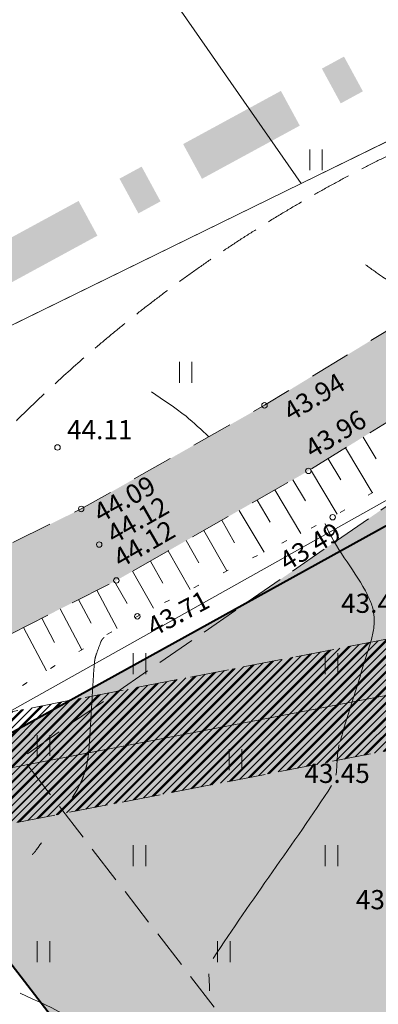
# Model space of a CAD drawing. Units: millimetres. Extents: x 560846961 to 562120300, y 6572342900 to 6573674190.
# Drawn here: x 561140414 to 561153494, y 6572902772 to 6572938672 of the extents above; entities that cross this region are included whole.
import ezdxf

# ---------------------------------------------------------------- set-up
doc = ezdxf.new("R2010")
doc.units = ezdxf.units.MM
doc.header["$MEASUREMENT"] = 0
for name, pattern in [('ASFBET', [2500, 1500, -1000]), ('Hidden Line', [1956.111116, 1411.111116, -545]), ('ISOPOOL', [8000, 6000, -2000]), ('NOLVAALL', [1200, 200, -1000]), ('Невидимая', [1956.111116, 1411.111116, -545])]:
    doc.linetypes.add(name, pattern=pattern)
for name, color, linetype, lineweight in [('0_Ном._пера__25', 25, 'Continuous', 18), ('0_Ном._пера__65', 65, 'Continuous', 18), ('0_Ном._пера__85', 85, 'Continuous', 18), ('2D Drafting - General_Ном._пера__250', 250, 'Continuous', 18), ('HALJASTUS_Ном._пера__3', 3, 'Continuous', 18), ('HOONEDET_Ном._пера__11', 11, 'Continuous', 18), ('HOONEDET_Ном._пера__211', 211, 'Continuous', 18), ('HOONEDET_Ном._пера__9', 9, 'Continuous', 18), ('HORISONTAAL_Ном._пера__30', 30, 'Continuous', 18), ('KORGUS_Ном._пера__7', 7, 'Continuous', 18), ('Level 1_Ном._пера__30', 30, 'Continuous', 18), ('MPOHULIIN_Ном._пера__1', 1, 'Continuous', 18), ('PA - KATENDID_Ном._пера__51', 51, 'Continuous', 18), ('PA - KATENDID_Ном._пера__62', 62, 'Continuous', 18), ('PA - KATENDID_Ном._пера__90', 3, 'Continuous', 18), ('PIIR_Ном._пера__6', 6, 'Continuous', 40), ('PIIR_Ном._пера__75', 75, 'Continuous', 18), ('RELJEEF_Ном._пера__32', 32, 'Continuous', 18), ('TEE_Ном._пера__7', 7, 'Continuous', 18), ('U ROHEALA_Ном._пера__202', 202, 'Continuous', 18)]:
    doc.layers.add(name, color=color, linetype=linetype, lineweight=lineweight)
doc.styles.add('СГЕНЕРИР_СТИЛЬ_1', font='txt')
doc.linetypes.add('MP_OHL', pattern='A,0,[8,POHIJOONIS TEHNOVORKUDEGA1.Shx,S=246.031746,R=0,X=0,Y=0],-31000,0', length=31000)
doc.linetypes.add('Сварной шов', pattern='A,0,[9,POHIJOONIS TEHNOVORKUDEGA1.Shx,S=0.079365,R=0,X=0,Y=0],-17,0', length=17)
doc.dimstyles.new('СГЕНЕРИР_СТИЛЬ__1', dxfattribs={"dimtxt": 1000, "dimasz": 570, "dimexe": 0.18, "dimexo": 300, "dimgap": 0.09, "dimtad": 1, "dimlfac": 0.001, "dimzin": 0, "dimdsep": 46, "dimtxsty": 'СГЕНЕРИР_СТИЛЬ_1', "dimblk": 'ARROWHEAD_6', "dimblk1": 'ARROWHEAD_6', "dimblk2": 'ARROWHEAD_6', "dimcen": 0.09, "dimclrd": 85, "dimclre": 85, "dimclrt": 25, "dimazin": 0, "dimtfac": 1, "dimtdec": 4, "dimtmove": 0, "dimatfit": 3, "dimfxl": 0, "dimtolj": 1, "dimtzin": 0, "dimarcsym": 0})

# ---------------------------------------------------------------- blocks, each defined once
blk = doc.blocks.new('*D51', base_point=(561272866, 6572924402))
at = {"layer": '0_Ном._пера__65', "linetype": 'Continuous'}
for p, q in [((561185910, 6572914713), (561186078, 6572915544)), ((561174212, 6572906939), (561174380, 6572907770))]:
    blk.add_line(p, q, dxfattribs=at)
at = {"layer": '0_Ном._пера__85', "linetype": 'Continuous'}
for p, q in [((561192422, 6572919400), (561185994, 6572915128)), ((561185683, 6572915597), (561186305, 6572914660)), ((561185994, 6572915128), (561174296, 6572907354)), ((561173815, 6572908078), (561174607, 6572906886)), ((561174296, 6572907354), (561150128, 6572891294))]:
    blk.add_line(p, q, dxfattribs=at)
at = {"layer": '0_Ном._пера__25', "insert": (561179402, 6572910988), "char_height": 1000, "attachment_point": 7, "rotation": 33.6057, "style": 'СГЕНЕРИР_СТИЛЬ_1'}
blk.add_mtext('\\A1;{\\fArial|b0|i0|c204|p34;14}', dxfattribs=at)
blk = doc.blocks.new('ARROWHEAD_6')
at = {"color": 0, "linetype": 'Continuous', "lineweight": 0}
for p, q in [((0, 0), (-1, 0)), ((-0.5, -0.5), (0.5, 0.5))]:
    blk.add_line(p, q, dxfattribs=at)
blk = doc.blocks.new('*D52', base_point=(561272866, 6572924402))
at = {"layer": '0_Ном._пера__65', "linetype": 'Continuous'}
for p, q in [((561174212, 6572906939), (561174380, 6572907770)), ((561150212, 6572891710), (561150044, 6572890878))]:
    blk.add_line(p, q, dxfattribs=at)
at = {"layer": '0_Ном._пера__85', "linetype": 'Continuous'}
for p, q in [((561173815, 6572908078), (561174607, 6572906886)), ((561174296, 6572907354), (561150128, 6572891294)), ((561149817, 6572891762), (561150439, 6572890825)), ((561150128, 6572891294), (561149753, 6572891045))]:
    blk.add_line(p, q, dxfattribs=at)
at = {"layer": '0_Ном._пера__25', "insert": (561161469, 6572899071), "char_height": 1000, "attachment_point": 7, "rotation": 33.6057, "style": 'СГЕНЕРИР_СТИЛЬ_1'}
blk.add_mtext('\\A1;{\\fArial|b0|i0|c204|p34;29}', dxfattribs=at)

msp = doc.modelspace()

# ---------------------------------------------------------------- hatches: boundary and pattern name
at = {"layer": 'HOONEDET_Ном._пера__211', "linetype": 'Continuous'}
h = msp.add_hatch(dxfattribs=at)
h.set_pattern_fill('Стоячий_фальц', color=256, style=0, pattern_type=2)
h.set_pattern_definition([(225, (561237579.74, 6572930846.65), (-282.8427, 282.8427), []), (225, (561237593.9, 6572930832.5), (-282.8427, 282.8427), []), (225, (561237608.03, 6572930818.37), (-282.8427, 282.8427), []), (225, (561236745.36, 6572930266.83), (-141.42136, 141.42136), [])])
h.paths.add_polyline_path([(561138384.957, 6572909029.69), (561243293.025, 6572929333.437, 0.976609353), (561242532.975, 6572933260.563), (561139379.043, 6572913296.31), (561126866.383, 6572922788.567), (561124112.251, 6572921272.788), (561126462.556, 6572918074.17)])
at = {"layer": 'HOONEDET_Ном._пера__9', "linetype": 'Continuous', "lineweight": 0, "true_color": 0x303030}
msp.add_hatch(color=250, dxfattribs=at).paths.add_polyline_path([(561118964, 6572916882), (561122238, 6572915292), (561126844, 6572914799), (561129745, 6572915387), (561135513.542, 6572917328.374), (561142659, 6572920834), (561149343, 6572924613), (561158091, 6572929939), (561166254, 6572934592), (561171699, 6572937578), (561179350, 6572941106), (561189424, 6572946069), (561206364, 6572953936), (561219179, 6572959931), (561234103, 6572966787), (561246197, 6572972377), (561252576, 6572975418), (561255349, 6572976565), (561275392, 6572986285), (561288702, 6572993044), (561304475, 6573000361), (561321168, 6573007750), (561331319, 6573012704), (561333960, 6573013924), (561339144, 6573016124), (561353274, 6573023015), (561368881, 6573031621), (561385469, 6573041954), (561397996, 6573050906), (561399730, 6573048271), (561386996, 6573039314), (561370497, 6573028760), (561354480, 6573020100), (561340444, 6573013235), (561335352, 6573010627), (561332634, 6573009480), (561322157, 6573004871), (561305869, 6572997654), (561289787, 6572990230), (561276704, 6572983733), (561256623, 6572973920), (561247406, 6572969629), (561239065, 6572965706), (561237785, 6572964076), (561237826.281, 6572962276.422), (561238943, 6572960462), (561239185, 6572960279), (561246870, 6572947961), (561248364.48, 6572946453.729), (561253377.545, 6572937224.716), (561251601, 6572936200), (561254038.138, 6572929797.123), (561253478.655, 6572928990.532), (561252159.35, 6572928407.279), (561251401.361, 6572928666.453), (561250792, 6572935660), (561244754, 6572946694), (561236955, 6572958824), (561236598, 6572959128), (561234532, 6572961186), (561231877, 6572962302), (561220360, 6572957072), (561207720, 6572951102), (561190567, 6572943366), (561180641, 6572938650), (561173057, 6572934804), (561167815, 6572932184), (561159347, 6572927414), (561150944, 6572922222), (561143940, 6572918226), (561136819, 6572914615), (561130219, 6572912320), (561127150, 6572911709), (561121493, 6572912121), (561117369, 6572914182)])
at = {"layer": 'Level 1_Ном._пера__30', "linetype": 'Continuous'}
for points in [[(561152124.202, 6572935621.693), (561152930.821, 6572936060.258), (561152242.125, 6572937326.923), (561151435.506, 6572936888.357)], [(561147063.701, 6572932870.255), (561150630.112, 6572934809.343), (561149941.416, 6572936076.008), (561146375.005, 6572934136.919)], [(561144744.47, 6572931609.269), (561145551.089, 6572932047.834), (561144862.392, 6572933314.499), (561144055.773, 6572932875.933)], [(561139683.968, 6572928857.831), (561143250.38, 6572930796.919), (561142561.683, 6572932063.584), (561138995.272, 6572930124.495)]]:
    msp.add_hatch(color=256, dxfattribs=at).paths.add_polyline_path(points)
at = {"layer": 'PA - KATENDID_Ном._пера__51', "linetype": 'Continuous', "lineweight": 0, "true_color": 0x7f7f40}
h = msp.add_hatch(color=57, dxfattribs=at)
h.paths.add_polyline_path([(561135530, 6572910160), (561156747.799, 6572921874.255), (561165065.491, 6572926466.417), (561176094.702, 6572932555.597), (561202783.668, 6572945044.051), (561218825.378, 6572952544.852), (561228988.937, 6572957297.141), (561240671.839, 6572962759.847), (561265535.731, 6572974385.735), (561286465.745, 6572984172.216), (561302021.765, 6572991445.918), (561319598.011, 6572999664.241), (561336340.318, 6573007492.628), (561346750, 6573012360), (561367400.765, 6573023214.012), (561373900, 6573026630), (561386340.438, 6573034466.801), (561386355, 6573033524), (561386807.498, 6573032610.76), (561387366.831, 6573031818.162), (561387741.29, 6573031385.152), (561388972, 6573029962), (561402294, 6573011650), (561413409, 6572997919), (561413325.004, 6572996675.147), (561412941, 6572995302), (561412353.198, 6572993860.147), (561411538.528, 6572992420.047), (561408129, 6572989508), (561394361, 6572980827), (561376768, 6572970548), (561365938, 6572963957), (561358526, 6572959657), (561340871, 6572948346), (561316404.714, 6572932152.432), (561314961.547, 6572931046.713), (561314655.29, 6572930137.15), (561314779, 6572929268), (561314809.031, 6572929241.14), (561302877.02, 6572921844.829), (561320148.795, 6572890622.648), (561245435.841, 6572841595.766), (561249385.475, 6572835800.278), (561249096, 6572835610), (561247947.303, 6572835200.572), (561246686.363, 6572835049.61), (561245633.602, 6572835329.968), (561244726, 6572835960), (561242162.179, 6572839447.579), (561232281, 6572852889), (561219120, 6572871668), (561206522, 6572890835), (561198065, 6572903397), (561188519, 6572919496), (561187554.381, 6572920851.692), (561186364.053, 6572921817.216), (561185349.117, 6572922146.185), (561184367.629, 6572922184.012), (561183768.818, 6572921481.315), (561183372.188, 6572920636.564), (561183372.188, 6572919761.07), (561183707, 6572918550), (561195113, 6572901480), (561203941, 6572888822), (561214608, 6572871251), (561229006, 6572850860), (561242583, 6572832023), (561242705.055, 6572831711.501), (561242690.976, 6572831394.172), (561242553.749, 6572831155.186), (561242238, 6572830874), (561233562, 6572825819), (561222906, 6572818552), (561221723.575, 6572817608.661), (561221308.589, 6572816514.186), (561221415.456, 6572815818.991), (561221563.867, 6572815448.469), (561212878.246, 6572809738.062)])
h.paths.add_polyline_path([(561285014.188, 6572885780.173), (561285675.447, 6572884693.569), (561293648, 6572875047), (561294001.041, 6572875038.017), (561294364.383, 6572875097.879), (561294686.639, 6572875223.746), (561295067, 6572875430), (561295313.407, 6572875788.104), (561295389.254, 6572876157.857), (561295278.946, 6572876801.569), (561294863, 6572877429), (561287728, 6572885986), (561286583.812, 6572886942.328), (561285925.462, 6572887098.658), (561285344, 6572886934), (561285061.661, 6572886405.958)], flags=0)
at = {"layer": 'PA - KATENDID_Ном._пера__90', "linetype": 'Continuous', "lineweight": 0, "true_color": 0x003f00}
msp.add_hatch(color=98, dxfattribs=at).paths.add_polyline_path([(561165457.309, 6572928969.31), (561196279.531, 6572883677.075), (561186450.531, 6572877628.449), (561174331.482, 6572894121.017), (561161164.633, 6572884964.261), (561140491.211, 6572911765.154)])

# ---------------------------------------------------------------- linework, layer by layer
at = {"layer": '2D Drafting - General_Ном._пера__250', "linetype": 'Hidden Line', "flags": 128}
msp.add_lwpolyline([(561136882.07, 6572855300.12), (561141721.115, 6572848739.026, 0.999720435), (561223981.696, 6572909373.685), (561217542.733, 6572918123.166, 1.027338136)], format="xyb", close=True, dxfattribs=at)
at = {"layer": 'HALJASTUS_Ном._пера__3', "linetype": 'Continuous'}
for p, q in [((561150993.328, 6572933941.507), (561150993.328, 6572933180.392)), ((561151448.384, 6572933941.507), (561151448.384, 6572933180.392)), ((561146238.038, 6572926194.801), (561146238.038, 6572925433.686)), ((561146693.094, 6572926194.801), (561146693.094, 6572925433.686)), ((561144556.383, 6572915574.514), (561144556.383, 6572914813.398)), ((561145011.439, 6572915574.514), (561145011.439, 6572914813.398)), ((561151556.383, 6572915574.514), (561151556.383, 6572914813.398)), ((561152011.439, 6572915574.514), (561152011.439, 6572914813.398)), ((561141056.383, 6572912587.984), (561141056.383, 6572911826.868)), ((561141511.439, 6572912587.984), (561141511.439, 6572911826.868)), ((561148056.383, 6572912074.514), (561148056.383, 6572911313.398)), ((561148511.439, 6572912074.514), (561148511.439, 6572911313.398)), ((561144556.383, 6572908574.514), (561144556.383, 6572907813.398)), ((561145011.439, 6572908574.514), (561145011.439, 6572907813.398)), ((561151556.383, 6572908574.514), (561151556.383, 6572907813.398)), ((561152011.439, 6572908574.514), (561152011.439, 6572907813.398)), ((561141056.383, 6572905074.514), (561141056.383, 6572904313.398)), ((561141511.439, 6572905074.514), (561141511.439, 6572904313.398)), ((561147633.202, 6572905074.514), (561147633.202, 6572904313.398)), ((561148088.258, 6572905074.514), (561148088.258, 6572904313.398))]:
    msp.add_line(p, q, dxfattribs=at)
at = {"layer": 'HOONEDET_Ном._пера__11', "linetype": 'Невидимая', "flags": 128}
msp.add_lwpolyline([(561138384.957, 6572909029.69), (561243293.025, 6572929333.437, 0.976609353), (561242532.975, 6572933260.563), (561139379.043, 6572913296.31), (561126866.383, 6572922788.567), (561124112.251, 6572921272.788), (561126462.556, 6572918074.17)], format="xyb", close=True, dxfattribs=at)
at = {"layer": 'HORISONTAAL_Ном._пера__30', "linetype": 'ISOPOOL'}
for points, knots in [([(561153030.362, 6572929733.468), (561153236.013, 6572929586.226), (561153441.664, 6572929438.984), (561153647.315, 6572929291.742), (561153680.545, 6572929267.951), (561153716.067, 6572929248.273), (561153752.945, 6572929229.498), (561153788.45, 6572929211.421), (561153825.42, 6572929199.563), (561153864.184, 6572929190.009), (561153902.948, 6572929180.455), (561153941.784, 6572929173.708), (561153981.031, 6572929173.28), (561154021.796, 6572929172.836), (561154062.836, 6572929174.982), (561154103.487, 6572929179.313), (561154973.804, 6572929272.051), (561155836.266, 6572929434.164), (561156703.442, 6572929540.65), (561156828.112, 6572929555.959), (561156969.604, 6572929611.619), (561157080.634, 6572929552.494), (561157139.796, 6572929520.988), (561157198.966, 6572929489.497), (561157258.129, 6572929457.993)], [0, 0, 0, 0, 1, 1, 1, 2, 2, 2, 3, 3, 3, 4, 4, 4, 5, 5, 5, 6, 6, 6, 7, 7, 7, 8, 8, 8, 8]), ([(561143496.938, 6572916147.97), (561143494.065, 6572916145.685), (561143491.192, 6572916143.399), (561143488.319, 6572916141.114), (561143475.374, 6572916130.816), (561143463.391, 6572916119.458), (561143451.596, 6572916107.74), (561143440.022, 6572916096.241), (561143429.941, 6572916083.633), (561143420.344, 6572916070.398), (561143410.747, 6572916057.163), (561143401.891, 6572916043.655), (561143394.565, 6572916029.088), (561143387.098, 6572916014.243), (561143380.243, 6572915999.25), (561143374.257, 6572915983.81), (561143319.267, 6572915841.98), (561143265.949, 6572915699.958), (561143215.4, 6572915556.533), (561143205.159, 6572915527.476), (561143195.347, 6572915498.353), (561143186.361, 6572915468.854), (561143177.424, 6572915439.513), (561143170.313, 6572915409.795), (561143163.911, 6572915379.789), (561143157.509, 6572915349.782), (561143151.862, 6572915319.712), (561143148.048, 6572915289.296), (561143144.215, 6572915258.717), (561143141.284, 6572915228.101), (561143138.778, 6572915197.416), (561143052.843, 6572914145.129), (561143017.37, 6572913089.745), (561142934.751, 6572912036.918), (561142922.787, 6572911884.459), (561142902.015, 6572911733.227), (561142875.582, 6572911582.124), (561142849.631, 6572911433.781), (561142807.435, 6572911290.306), (561142758.095, 6572911147.45), (561142708.754, 6572911004.594), (561142653.556, 6572910865.984), (561142582.29, 6572910732.933), (561142509.7, 6572910597.409), (561142430.62, 6572910467.891), (561142348.174, 6572910338.659), (561141919.155, 6572909666.174), (561141466.143, 6572909018.714), (561140999.362, 6572908369.829), (561140963.343, 6572908319.757), (561140923.564, 6572908276.452), (561140875.542, 6572908234.087)], [0, 0, 0, 0, 1, 1, 1, 2, 2, 2, 3, 3, 3, 4, 4, 4, 5, 5, 5, 6, 6, 6, 7, 7, 7, 8, 8, 8, 9, 9, 9, 10, 10, 10, 11, 11, 11, 12, 12, 12, 13, 13, 13, 14, 14, 14, 15, 15, 15, 16, 16, 16, 17, 17, 17, 17])]:
    msp.add_open_spline(points, degree=3, knots=knots, dxfattribs=at)
at = {"layer": 'HORISONTAAL_Ном._пера__30', "linetype": 'Continuous'}
for points, knots in [([(561147315.161, 6572923466.501), (561147037.228, 6572923714.726), (561146771.823, 6572923978.596), (561146481.362, 6572924211.176), (561146080.414, 6572924532.225), (561145644.88, 6572924810.08), (561145226.638, 6572925109.532)], [0, 0, 0, 0, 1, 1, 1, 2, 2, 2, 2]), ([(561151547.363, 6572920295.5), (561151548.339, 6572920293.203), (561151549.314, 6572920290.906), (561151550.29, 6572920288.609), (561151921.302, 6572919415.016), (561152561.768, 6572918683.817), (561153020.67, 6572917850.307), (561153096.679, 6572917712.252), (561153164.992, 6572917573.607), (561153224.03, 6572917424.802), (561153280.358, 6572917282.825), (561153309.598, 6572917136.156), (561153328.278, 6572916987.076), (561153346.958, 6572916837.997), (561153353.865, 6572916685.535), (561153333.415, 6572916537.153), (561153311.982, 6572916381.634), (561153283.791, 6572916226.377), (561153239.44, 6572916074.998), (561152875.017, 6572914831.16), (561152459.968, 6572913611.661), (561152103.814, 6572912370.083)], [0, 0, 0, 0, 1, 1, 1, 2, 2, 2, 3, 3, 3, 4, 4, 4, 5, 5, 5, 6, 6, 6, 7, 7, 7, 7]), ([(561152016.524, 6572911960.44), (561152011.269, 6572911914.017), (561152007.182, 6572911867.532), (561152003.465, 6572911820.993), (561151988.557, 6572911634.331), (561151981.447, 6572911447.383), (561151967.213, 6572911260.615), (561151963.709, 6572911214.632), (561151957.243, 6572911169.24), (561151949.273, 6572911123.672)], [0, 0, 0, 0, 1, 1, 1, 2, 2, 2, 3, 3, 3, 3])]:
    msp.add_open_spline(points, degree=3, knots=knots, dxfattribs=at)
for points in [[(561152067.052, 6572912235.077), (561152055.574, 6572912189.952), (561152046.324, 6572912144.424), (561152037.946, 6572912098.612)], [(561151790.375, 6572910748.653), (561150400.479, 6572908612.438), (561148867.421, 6572906582.964), (561147473.56, 6572904447.652)], [(561147313.257, 6572903884.544), (561147317.864, 6572903678.859), (561147337.293, 6572903473.189), (561147341.757, 6572903267.504)], [(561144087.586, 6572901392.267), (561142880.555, 6572902019.151), (561141663.307, 6572902606.522), (561140427.453, 6572903181.432)]]:
    msp.add_open_spline(points, degree=3, dxfattribs=at)
at = {"layer": 'KORGUS_Ном._пера__7', "linetype": 'Continuous'}
for centre in [(561149343, 6572924613), (561141793, 6572923075), (561150944, 6572922222), (561142659, 6572920834), (561151827, 6572920531), (561143316, 6572919534), (561143940, 6572918226), (561144703, 6572916917)]:
    msp.add_circle(centre, 100, dxfattribs=at)
at = {"layer": 'MPOHULIIN_Ном._пера__1', "linetype": 'MP_OHL', "flags": 128}
msp.add_lwpolyline([(561242913, 6572931297), (561189741, 6572920970), (561138882, 6572911163), (561123597.172, 6572922758.258)], dxfattribs=at)
at = {"layer": 'PA - KATENDID_Ном._пера__62', "linetype": 'Невидимая', "flags": 128}
msp.add_lwpolyline([(561165457.309, 6572928969.31), (561196279.531, 6572883677.075), (561186450.531, 6572877628.449), (561174331.482, 6572894121.017), (561161164.633, 6572884964.261), (561140491.211, 6572911765.154)], close=True, dxfattribs=at)
at = {"layer": 'PIIR_Ном._пера__6', "linetype": 'Continuous', "flags": 128}
msp.add_lwpolyline([(561272040.365, 6572977427.18), (561302877.02, 6572921844.829), (561320185.485, 6572890646.723), (561245435.841, 6572841595.766), (561250355.138, 6572834377.444), (561212878.246, 6572809738.062), (561135530, 6572910160), (561176203.506, 6572932615.667), (561176799.534, 6572932894.358), (561240671.839, 6572962759.847), (561265535.731, 6572974385.735)], close=True, dxfattribs=at)
at = {"layer": 'PIIR_Ном._пера__75', "linetype": 'Continuous', "flags": 128}
msp.add_lwpolyline([(561590790, 6573186390), (561433230, 6573069640), (561389630, 6573036540), (561386790, 6573034750), (561373900, 6573026630), (561346750, 6573012360), (561176170, 6572932600), (561135530, 6572910160), (561128080, 6572921640), (561150680, 6572932700), (561185740, 6572949890), (561352230, 6573029330), (561383150, 6573043050), (561388190, 6573046760), (561460710, 6573100230), (561522170, 6573146900), (561551630, 6573167430), (561668200, 6573254530)], dxfattribs=at)
for points in [[(561098450, 6573007670), (561131090, 6573031010), (561298420, 6573151150), (561303100, 6573154510), (561383150, 6573043050), (561352230, 6573029330), (561185740, 6572949890), (561150680, 6572932700)], [(561135530, 6572910160), (561176170, 6572932600), (561346750, 6573012360), (561373900, 6573026630), (561386790, 6573034750), (561389630, 6573036540), (561535490, 6572837500), (561604280, 6572743070), (561686590, 6572626700), (561547170, 6572522820), (561475010, 6572469410), (561468650, 6572477670)], [(561073040, 6572978490), (561098450, 6573007670), (561150680, 6572932700), (561128080, 6572921640), (561116520, 6572922990)], [(561467530, 6572463870), (561461130, 6572472190), (561394080, 6572559350), (561134610, 6572897880), (561126140, 6572908920), (561135530, 6572910160), (561475010, 6572469410)]]:
    msp.add_lwpolyline(points, close=True, dxfattribs=at)
at = {"layer": 'RELJEEF_Ном._пера__32', "linetype": 'Continuous'}
for p, q in [((561152938.144, 6572923454.131), (561153410.936, 6572922661.815)), ((561152300.034, 6572923059.859), (561153273.863, 6572921427.893)), ((561151661.925, 6572922665.587), (561152122.837, 6572921893.179)), ((561151023.815, 6572922271.315), (561151998.763, 6572920637.474)), ((561150373.939, 6572921896.762), (561150834.738, 6572921124.543)), ((561149722.38, 6572921525.028), (561150666.761, 6572919942.411)), ((561149070.822, 6572921153.294), (561149546.639, 6572920355.907)), ((561148419.263, 6572920781.559), (561149325.901, 6572919262.194)), ((561147786.515, 6572920420.557), (561148250.132, 6572919601.735)), ((561147135.078, 6572920048.891), (561147969.972, 6572918574.332)), ((561146483.64, 6572919677.226), (561146944.837, 6572918862.678)), ((561145832.203, 6572919305.56), (561146630.86, 6572917895.002)), ((561145180.765, 6572918933.895), (561145639.542, 6572918123.621)), ((561144529.328, 6572918562.23), (561145291.748, 6572917215.671)), ((561143876.157, 6572918193.626), (561144334.247, 6572917384.564)), ((561143230.716, 6572917866.328), (561143967.418, 6572916475.056)), ((561142561.699, 6572917527.075), (561143015.487, 6572916670.09)), ((561141892.683, 6572917187.822), (561142679.758, 6572915701.42)), ((561141223.666, 6572916848.57), (561141689.863, 6572915968.15)), ((561140554.649, 6572916509.317), (561141392.098, 6572914927.783))]:
    msp.add_line(p, q, dxfattribs=at)
at = {"layer": 'RELJEEF_Ном._пера__32', "linetype": 'NOLVAALL', "flags": 128}
msp.add_lwpolyline([(561121493, 6572912121), (561125802, 6572910291), (561129034.167, 6572909973.515), (561131555, 6572910093), (561139186.164, 6572913602.44), (561144703, 6572916917), (561151827, 6572920531), (561156473, 6572923411), (561157101, 6572923831)], dxfattribs=at)
at = {"layer": 'TEE_Ном._пера__7', "linetype": 'ASFBET', "flags": 128}
for points in [[(561118964, 6572916882), (561122238, 6572915292), (561126844, 6572914799), (561129745, 6572915387), (561135534, 6572917349), (561142659, 6572920834), (561149343, 6572924613), (561158091, 6572929939), (561166254, 6572934592), (561171699, 6572937578), (561179350, 6572941106), (561189424, 6572946069), (561206364, 6572953936), (561219179, 6572959931), (561234103, 6572966787), (561246197, 6572972377), (561252576, 6572975418), (561255349, 6572976565), (561275392, 6572986285)], [(561276704, 6572983733), (561253753, 6572972481), (561247406, 6572969629), (561239065, 6572965706), (561237785, 6572964076), (561237813, 6572962298), (561238943, 6572960462), (561237835, 6572959745), (561236598, 6572959128), (561234532, 6572961186), (561231877, 6572962302), (561220360, 6572957072), (561207720, 6572951102), (561190567, 6572943366), (561180641, 6572938650), (561173057, 6572934804), (561167815, 6572932184), (561159347, 6572927414), (561150944, 6572922222), (561143940, 6572918226), (561136819, 6572914615), (561130219, 6572912320), (561127150, 6572911709), (561121493, 6572912121), (561117369, 6572914182)]]:
    msp.add_lwpolyline(points, dxfattribs=at)
at = {"layer": 'U ROHEALA_Ном._пера__202', "linetype": 'Сварной шов', "flags": 128}
msp.add_lwpolyline([(561388778.327, 6573040189.735), (561378438.11, 6573033381.11), (561370590.763, 6573028495.939), (561354745.833, 6573020149.547), (561334861.322, 6573010687.224), (561321289.802, 6573004373.401), (561305748.525, 6572997440.074), (561293679.929, 6572991867.723), (561286119.28, 6572988260.893), (561256453.128, 6572974108.571), (561238943.882, 6572965931.978), (561219968.173, 6572957140.396), (561215452.371, 6572954180.323), (561193491.653, 6572944250.554), (561168411.634, 6572931479.812), (561158727.289, 6572925916.49), (561157138.032, 6572923021.661), (561136509, 6572911470), (561132022.765, 6572909968.437)], dxfattribs=at)

# ---------------------------------------------------------------- texts
at = {"layer": 'KORGUS_Ном._пера__7', "linetype": 'Continuous', "char_height": 700, "attachment_point": 7, "style": 'СГЕНЕРИР_СТИЛЬ_1'}
for s, insert, rotation in [('\\A1;{\\fArial|b0|i0|c204|p34;43.94}', (561150306.988, 6572924002.156), 30.9570693), ('\\A1;{\\fArial|b0|i0|c204|p34;43.96}', (561151093.554, 6572922650.156), 31.2556265), ('\\A1;{\\fArial|b0|i0|c204|p34;44.09}', (561143364.931, 6572920309.047), 29.2161736), ('\\A1;{\\fArial|b0|i0|c204|p34;44.12}', (561143854.624, 6572919539.565), 29.7127032), ('\\A1;{\\fArial|b0|i0|c204|p34;44.12}', (561144092.349, 6572918661.362), 30.0726687), ('\\A1;{\\fArial|b0|i0|c204|p34;43.49}', (561150161.689, 6572918549.341), 31.0773113), ('\\A1;{\\fArial|b0|i0|c204|p34;43.71}', (561145297.845, 6572916158.435), 27.848079)]:
    msp.add_mtext(s, dxfattribs=dict(at, insert=insert, rotation=rotation))
for s, insert in [('\\A1;{\\fArial|b0|i0|c204|p34;44.11}', (561142143, 6572923375.417)), ('\\A1;{\\fArial|b0|i0|c204|p34;43.47}', (561152136.336, 6572917044.603)), ('\\A1;{\\fArial|b0|i0|c204|p34;43.45}', (561150797.476, 6572910843.473)), ('\\A1;{\\fArial|b0|i0|c204|p34;43.44}', (561152673.818, 6572906237.502))]:
    msp.add_mtext(s, dxfattribs=dict(at, insert=insert))

# ---------------------------------------------------------------- dimensions: what is measured, and where the dimension line sits
at = {"color": 85, "linetype": 'Continuous', "lineweight": 18}
for base, p1, p2, text, picture, middle in [((561174295.97, 6572907354.458), (561186156.912, 6572914883.508), (561173649.222, 6572908327.681), '14', '*D51', (561179757.636, 6572911824.439)), ((561150127.94, 6572891293.772), (561173649.222, 6572908327.681), (561150546.428, 6572890664.033), '29', '*D52', (561161824.523, 6572899907.121))]:
    dim = msp.add_linear_dim(base=base, p1=p1, p2=p2, angle=213.6057305, text=text, dimstyle='СГЕНЕРИР_СТИЛЬ__1', dxfattribs=at)
    dim.commit()
    dim.dimension.update_dxf_attribs({"geometry": picture, "text_midpoint": middle, "dimtype": 160, "text_rotation": 33.6057305})

doc.saveas('drawing.dxf')
